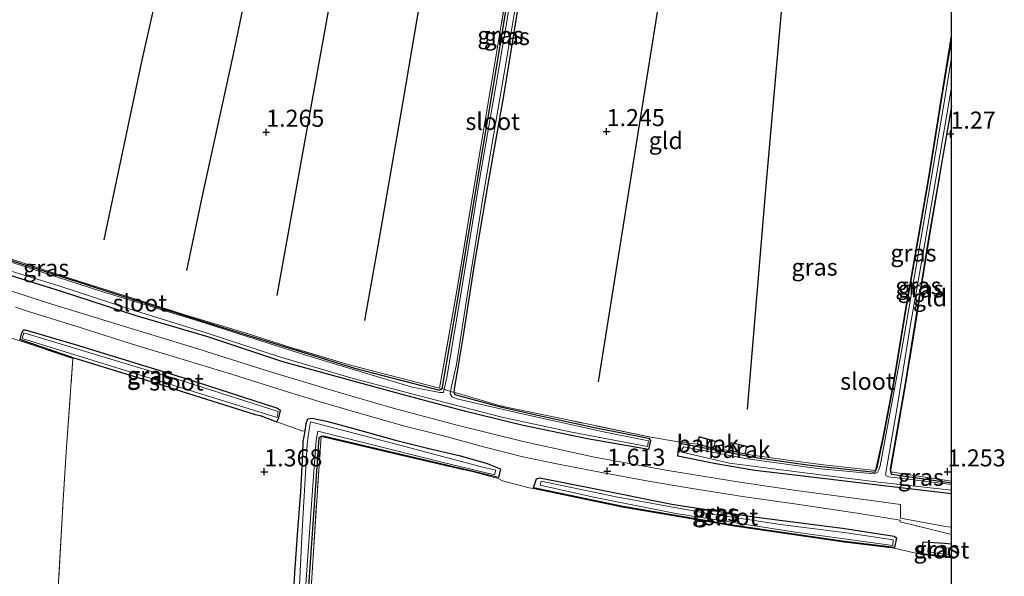
# Model space of a CAD drawing. Units: metres. Extents: x 180350 to 181010, y 605141 to 606320.
# Drawn here: x 180864 to 181008, y 606035 to 606116 of the extents above; entities that cross this region are included whole.
import ezdxf
from ezdxf.enums import TextEntityAlignment as Align

# ---------------------------------------------------------------- set-up
doc = ezdxf.new("R2010")
doc.units = ezdxf.units.M
doc.linetypes.add('IE-TERREINAFSCHEIDING', pattern=[10, 8, -2])
doc.layers.get('0').update_dxf_attribs({"lineweight": 25})
for name, color, linetype in [('B-ME-GW-HOOGTEPUNT-S-B1', 10, 'Continuous'), ('B-ME-GW-INSTEEKWATERGANG-L-B1', 10, 'Continuous'), ('B-ME-GW-WATERGANG-GREPPEL-L-B1', 10, 'Continuous'), ('B-ME-KG-KADASTRAAL-OPNAMEDTMGRENS-L-B1', 10, 'Continuous')]:
    doc.layers.add(name, color=color, linetype=linetype)
for name, color, linetype, lineweight in [('B-ME-IE-GRASLAND-GV-B6', 93, 'Continuous', 18), ('B-ME-IE-GRONDWERKLIJN-GROND_INGERICHT-GV-B6', 253, 'Continuous', 18), ('B-ME-IE-TERREINAFSCHEIDING-DOORGANG-L-B1', 8, 'IE-TERREINAFSCHEIDING-KUNSTMATIG-OPEN', 18), ('B-ME-IE-TERREINAFSCHEIDING-RASTERHEKWERK-L-B1', 8, 'IE-TERREINAFSCHEIDING', 18), ('B-ME-KG-KADASTRAAL-DAKRAND-L-B1', 13, 'Continuous', 18), ('B-ME-OG-BEBOUWING-GV-B6', 173, 'Continuous', 18), ('B-ME-OG-WATER-GV-B6', 153, 'Continuous', 18), ('B-ME-VH-VERH_SOORT-BITUMEN-GV-B6', 8, 'IE-TERREINAFSCHEIDING-NATUURLIJK-HOUTWAL', 18)]:
    doc.layers.add(name, color=color, linetype=linetype, lineweight=lineweight)
doc.styles.add('NLCS-ISO', font='NLCS-ISO.TTF')
doc.linetypes.add('IE-TERREINAFSCHEIDING-KUNSTMATIG-OPEN', pattern='A,7,-1.5,[67,NLCS.SHX,S=0.75,R=0,X=0,Y=0],-1.5', length=10)
doc.linetypes.add('IE-TERREINAFSCHEIDING-NATUURLIJK-HOUTWAL', pattern='A,7,-1.5,[67,NLCS.SHX,S=0.75,R=45,X=0,Y=0],-1.5,7,-1.5,[70,NLCS.SHX,S=0.75,R=0,X=0,Y=0],-1.5', length=20)

# ---------------------------------------------------------------- blocks, each defined once
blk = doc.blocks.new('hoogtepunt')
for p, q in [((-0.5, 0), (0.5, 0)), ((0, 0.5), (0, -0.5))]:
    blk.add_line(p, q)

msp = doc.modelspace()

# ---------------------------------------------------------------- linework, layer by layer
at = {"layer": 'B-ME-GW-INSTEEKWATERGANG-L-B1'}
msp.add_line((181000.647, 606037.635, 1.137), (180996.296, 606038.139, 1.254), dxfattribs=at)
for points in [[(180927.764, 606061.802, 1.333), (180927.826, 606062.294, 1.389), (180928.259, 606064.847, 1.381), (180929.141, 606070.136, 1.368), (180930.767, 606080.563, 1.381), (180932.749, 606092.346, 1.36), (180935.052, 606105.297, 1.364), (180937.271, 606118.771, 1.372), (180939.427, 606131.978, 1.36), (180942.027, 606146.4, 1.417), (180944.82, 606163.842, 1.438), (180945.022, 606165.753, 1.491), (180944.795, 606166.161, 1.544), (180943.487, 606166.05, 1.417), (180942.22, 606160.072, 1.405), (180939.526, 606143.654, 1.401), (180936.851, 606127.267, 1.393), (180934.217, 606111.129, 1.397), (180931.197, 606093.161, 1.393), (180928.24, 606075.525, 1.397), (180925.964, 606062.319, 1.302)], [(180989.544, 606050.342, 1.315), (180989.704, 606050.605, 1.318), (180990.694, 606055.136, 1.372), (180992.261, 606063.321, 1.376), (180993.991, 606073.759, 1.335), (180995.612, 606082.971, 1.307), (180997.378, 606093.345, 1.323), (180999.461, 606106.172, 1.331), (181000.65, 606113.411, 1.265)], [(181000.65, 606103.785, 1.438), (180997.291, 606084.351, 1.331), (180993.937, 606063.389, 1.364), (180991.684, 606050.558, 1.424), (180991.715, 606050.156, 1.426)], [(180862.988, 606081.076, 1.45), (180878.715, 606076.036, 1.434), (180896.84, 606070.371, 1.364), (180913.168, 606065.349, 1.397), (180925.633, 606062.133, 1.401), (180925.964, 606062.319, 1.302)], [(180927.764, 606061.802, 1.333), (180927.881, 606061.499, 1.389), (180928.57, 606061.294, 1.393), (180934.391, 606059.709, 1.393), (180939.535, 606058.549, 1.393), (180948.351, 606056.622, 1.393), (180956.264, 606055.085, 1.426), (180956.545, 606054.742, 1.593), (180956.271, 606053.427, 1.606), (180947.332, 606054.969, 1.593), (180937.903, 606056.92, 1.593), (180929.474, 606058.987, 1.593), (180920.711, 606061.346, 1.593), (180912.638, 606063.517, 1.606), (180902.685, 606066.253, 1.643), (180891.658, 606069.945, 1.667), (180881.034, 606073.074, 1.659), (180870.213, 606076.597, 1.667), (180859.392, 606079.985, 1.688)], [(180901.792, 606057.469, 1.482), (180902.084, 606058.057, 1.376), (180902.315, 606059.153, 1.433), (180901.762, 606059.476, 1.45), (180888.326, 606063.835, 1.47), (180872.291, 606068.77, 1.511), (180864.97, 606070.923, 1.491), (180864.672, 606070.942, 1.466), (180864.494, 606070.781, 1.446), (180864.292, 606070.327, 1.421), (180864.111, 606069.528, 1.461)], [(180886.031, 606062.529, 1.409), (180871.923, 606066.881, 1.405), (180864.111, 606069.528, 1.461)], [(180886.031, 606062.529, 1.409), (180898.606, 606058.561, 1.372), (180899.351, 606058.402, 1.364), (180901.792, 606057.469, 1.482)], [(180904.015, 606028.762, 1.347), (180904.429, 606035.318, 1.413), (180904.865, 606041.581, 1.401), (180905.288, 606047.214, 1.417), (180905.596, 606052.767, 1.425), (180905.619, 606054.583, 1.446), (180905.851, 606055.56, 1.45), (180905.955, 606056.144, 1.446), (180906.062, 606057.228, 1.45), (180906.309, 606057.934, 1.454), (180906.981, 606057.993, 1.462), (180909.08, 606057.598, 1.491), (180912.897, 606056.562, 1.511), (180919.004, 606054.857, 1.523), (180923.876, 606053.593, 1.548), (180928.706, 606052.496, 1.536), (180932.623, 606051.372, 1.507), (180934.549, 606050.591, 1.486), (180934.27, 606049.294, 1.359)], [(180908.294, 606055.344, 1.392), (180907.956, 606055.136, 1.392), (180906.09, 606028.492, 1.315), (180905.029, 606008.883, 1.192), (180903.821, 605988.598, 1.188), (180902.861, 605974.01, 1.175)], [(180934.27, 606049.294, 1.359), (180930.622, 606050.218, 1.315), (180921.4, 606052.356, 1.319), (180908.566, 606055.383, 1.391), (180908.294, 606055.344, 1.392)], [(181000.647, 606046.92, 1.577), (180991.137, 606048.019, 1.573), (180978.11, 606049.601, 1.548), (180971.86, 606050.352, 1.507), (180966.15, 606051.319, 1.507), (180960.535, 606052.427, 1.528), (180960.659, 606053.584, 1.475), (180961.094, 606054.278, 1.471), (180972.308, 606052.198, 1.34), (180980.239, 606051.054, 1.299), (180989.465, 606050.077, 1.307), (180989.544, 606050.342, 1.315)], [(180939.402, 606047.805, 1.499), (180939.847, 606049.118, 1.454), (180940.356, 606049.249, 1.458), (180947.766, 606047.788, 1.474), (180959.694, 606045.409, 1.47), (180971.717, 606043.545, 1.458), (180984.717, 606041.88, 1.466), (180992.259, 606040.734, 1.446), (180992.618, 606040.452, 1.396), (180992.311, 606039.049, 1.26)], [(180991.715, 606050.156, 1.426), (180991.89, 606049.824, 1.311), (181000.647, 606048.533, 1.315)], [(180992.311, 606039.049, 1.26), (180984.988, 606039.948, 1.22), (180968.856, 606042.297, 1.249), (180952.49, 606045.058, 1.323), (180939.402, 606047.805, 1.499)], [(180996.296, 606038.139, 1.254), (180996.507, 606039.904, 1.335), (180999.629, 606039.66, 1.351), (181000.647, 606039.591, 1.392)]]:
    msp.add_polyline3d(points, dxfattribs=at)
at = {"layer": 'B-ME-GW-WATERGANG-GREPPEL-L-B1'}
msp.add_line((180961.978, 606145.471, 1.36), (180948.903, 606063.343, 1.286), dxfattribs=at)
for points in [[(180906.427, 606165.294, 1.323), (180899.766, 606132.553, 1.327), (180895.322, 606111.169, 1.327), (180890.828, 606090.605, 1.327), (180888.527, 606079.652, 1.327)], [(180876.47, 606084.15, 1.327), (180881.963, 606110.057, 1.327), (180886.148, 606128.778, 1.327), (180889.505, 606144.611, 1.34), (180893.835, 606163.795, 1.364)], [(180901.817, 606075.989, 1.245), (180907.097, 606105.286, 1.278), (180910.599, 606124.483, 1.303), (180913.869, 606142.144, 1.315), (180917.494, 606162.21, 1.311)], [(180929.639, 606159.881, 1.389), (180924.857, 606131.544, 1.282), (180920.262, 606104.442, 1.258), (180916.6, 606083.29, 1.245), (180914.612, 606072.349, 1.245)], [(180970.759, 606059.344, 1.286), (180973.481, 606092.091, 1.286), (180975.986, 606120.437, 1.286), (180978.98, 606144.061, 1.286)]]:
    msp.add_polyline3d(points, dxfattribs=at)
at = {"layer": 'B-ME-IE-GRASLAND-GV-B6'}
for points in [[(180943.008, 606165.937, 1.503), (180943.487, 606166.05, 1.417), (180942.22, 606160.072, 1.405), (180939.526, 606143.654, 1.401), (180936.851, 606127.267, 1.393), (180934.217, 606111.129, 1.397), (180931.197, 606093.161, 1.393), (180928.24, 606075.525, 1.397), (180925.964, 606062.319, 1.302), (180925.609, 606062.393, 1.434), (180928.235, 606076.957, 1.446), (180930.468, 606090.59, 1.43), (180933.067, 606105.993, 1.438), (180935.465, 606120.46, 1.434), (180937.499, 606132.99, 1.43), (180939.449, 606144.549, 1.434), (180941.084, 606155.288, 1.434), (180942.766, 606164.184, 1.458), (180943.008, 606165.937, 1.503)], [(180936.17, 606120.267, 1.172), (180933.918, 606106.975, 1.172), (180931.557, 606093.264, 1.172), (180929.07, 606077.941, 1.172), (180926.722, 606063.991, 1.172), (180926.316, 606062.245, 1.172), (180925.964, 606062.319, 1.302), (180928.24, 606075.525, 1.397), (180931.197, 606093.161, 1.393), (180934.217, 606111.129, 1.397), (180936.851, 606127.267, 1.393)], [(180937.271, 606118.771, 1.372), (180935.052, 606105.297, 1.364), (180932.749, 606092.346, 1.36), (180930.767, 606080.563, 1.381), (180929.141, 606070.136, 1.368), (180928.259, 606064.847, 1.381), (180927.826, 606062.294, 1.389), (180927.764, 606061.802, 1.333), (180927.261, 606061.949, 1.172), (180927.438, 606062.886, 1.172), (180928.127, 606065.902, 1.172), (180929.685, 606075.976, 1.172), (180932.025, 606090.616, 1.172), (180934.754, 606106.58, 1.172), (180937.629, 606123.577, 1.172)], [(181000.65, 606114.131, 1.331), (181000.65, 606113.411, 1.265), (180999.461, 606106.172, 1.331), (180997.378, 606093.345, 1.323), (180995.612, 606082.971, 1.307), (180993.991, 606073.759, 1.335), (180992.261, 606063.321, 1.376), (180990.694, 606055.136, 1.372), (180989.704, 606050.605, 1.318), (180989.544, 606050.342, 1.315), (180990.596, 606055.157, 1.372), (180992.162, 606063.339, 1.376), (180993.892, 606073.776, 1.335), (180995.513, 606082.988, 1.307), (180997.28, 606093.361, 1.323), (180999.362, 606106.188, 1.331), (181000.65, 606114.131, 1.331)], [(181000.647, 606047.445, 1.032), (181000.647, 606046.92, 1.577), (180991.137, 606048.019, 1.573), (180978.11, 606049.601, 1.548), (180971.86, 606050.352, 1.507), (180966.15, 606051.319, 1.507), (180960.535, 606052.427, 1.528), (180960.659, 606053.584, 1.475), (180961.094, 606054.278, 1.471), (180972.308, 606052.198, 1.34), (180980.239, 606051.054, 1.299), (180989.465, 606050.077, 1.307), (180989.544, 606050.342, 1.315), (180989.704, 606050.605, 1.318), (180990.694, 606055.136, 1.372), (180992.261, 606063.321, 1.376), (180993.991, 606073.759, 1.335), (180995.612, 606082.971, 1.307), (180997.378, 606093.345, 1.323), (180999.461, 606106.172, 1.331), (181000.65, 606113.411, 1.265), (181000.65, 606110.911, 1.032), (180999.662, 606104.621, 1.032), (180997.256, 606090.532, 1.032), (180995.223, 606078.843, 1.032), (180993.337, 606067.833, 1.032), (180990.195, 606051.006, 1.032), (180990.026, 606050.434, 1.032), (180989.82, 606050.049, 1.032), (180989.353, 606049.862, 1.032), (180981.012, 606050.635, 1.032), (180970.764, 606052.053, 1.032), (180961.421, 606053.818, 1.032), (180961.145, 606053.479, 1.032), (180961.141, 606053.04, 1.032), (180968.139, 606051.44, 1.032), (180975.723, 606050.446, 1.032), (180989.951, 606048.646, 1.032), (181000.647, 606047.445, 1.032)], [(181000.65, 606103.785, 1.438), (180997.291, 606084.351, 1.331), (180993.937, 606063.389, 1.364), (180991.684, 606050.558, 1.424), (180991.715, 606050.156, 1.426), (180991.89, 606049.824, 1.311), (181000.647, 606048.533, 1.315), (181000.647, 606048.311, 1.032), (180991.497, 606049.399, 1.032), (180991.076, 606049.541, 1.032), (180990.979, 606049.752, 1.032), (180992.584, 606059.028, 1.032), (180994.635, 606071.446, 1.032), (180996.754, 606083.7, 1.032), (180998.654, 606094.81, 1.032), (181000.65, 606106.53, 1.032), (181000.65, 606103.785, 1.438)], [(181000.65, 606103.785, 1.438), (181000.65, 606103.697, 1.426), (180997.39, 606084.335, 1.331), (180994.036, 606063.373, 1.364), (180991.715, 606050.156, 1.426), (180991.684, 606050.558, 1.424), (180993.937, 606063.389, 1.364), (180997.291, 606084.351, 1.331), (181000.65, 606103.785, 1.438)], [(180855.86, 606083.522, 1.426), (180864.244, 606080.9, 1.442), (180871.836, 606078.391, 1.376), (180879.889, 606075.857, 1.368), (180888.172, 606073.241, 1.381), (180897.293, 606070.465, 1.389), (180904.127, 606068.289, 1.495), (180912.399, 606065.83, 1.487), (180925.609, 606062.393, 1.434), (180925.964, 606062.319, 1.302), (180925.633, 606062.133, 1.401), (180913.168, 606065.349, 1.397), (180896.84, 606070.371, 1.364), (180878.715, 606076.036, 1.434), (180862.988, 606081.076, 1.45)], [(180862.988, 606081.076, 1.45), (180878.715, 606076.036, 1.434), (180896.84, 606070.371, 1.364), (180913.168, 606065.349, 1.397), (180925.633, 606062.133, 1.401), (180925.964, 606062.319, 1.302), (180926.316, 606062.245, 1.172)], [(180859.392, 606079.985, 1.688), (180870.213, 606076.597, 1.667), (180881.034, 606073.074, 1.659), (180891.658, 606069.945, 1.667), (180902.685, 606066.253, 1.643), (180912.638, 606063.517, 1.606), (180920.711, 606061.346, 1.593), (180929.474, 606058.987, 1.593), (180937.903, 606056.92, 1.593), (180947.332, 606054.969, 1.593), (180956.271, 606053.427, 1.606), (180956.545, 606054.742, 1.593), (180956.264, 606055.085, 1.426), (180948.351, 606056.622, 1.393), (180939.535, 606058.549, 1.393), (180934.391, 606059.709, 1.393), (180928.57, 606061.294, 1.393), (180927.881, 606061.499, 1.389), (180927.764, 606061.802, 1.333), (180928.056, 606061.717, 1.426), (180934.725, 606059.794, 1.421), (180944.679, 606057.698, 1.368), (180956.345, 606055.256, 1.421), (180960.885, 606054.472, 1.405), (180963.392, 606054.207, 1.356), (180965.798, 606053.553, 1.356), (180968.079, 606053.278, 1.356), (180970.407, 606052.739, 1.356), (180976.698, 606051.872, 1.262), (180981.928, 606051.15, 1.266), (180989.544, 606050.342, 1.315), (180989.465, 606050.077, 1.307), (180980.239, 606051.054, 1.299), (180972.308, 606052.198, 1.34), (180961.094, 606054.278, 1.471), (180960.659, 606053.584, 1.475), (180960.535, 606052.427, 1.528), (180966.15, 606051.319, 1.507), (180971.86, 606050.352, 1.507), (180978.11, 606049.601, 1.548), (180991.137, 606048.019, 1.573), (181000.647, 606046.92, 1.577), (181000.647, 606042.04, 1.585), (180999.81, 606042.149, 1.565), (180993.192, 606043.347, 1.544), (180993.204, 606045.361, 1.61), (180988.551, 606045.988, 1.655), (180977.913, 606047.402, 1.667), (180969.67, 606048.607, 1.679), (180959.094, 606050.334, 1.7), (180948.321, 606052.319, 1.692), (180937.899, 606054.585, 1.671), (180928.03, 606057.033, 1.675), (180918.822, 606059.483, 1.684), (180910.784, 606061.828, 1.684), (180901.008, 606064.754, 1.72), (180889.445, 606068.403, 1.733), (180879.314, 606071.491, 1.737), (180868.181, 606074.944, 1.757), (180857.945, 606078.241, 1.77)], [(180859.006, 606080.744, 1.172), (180869.826, 606077.398, 1.172), (180880.267, 606074.022, 1.172), (180891.561, 606070.46, 1.172), (180902.165, 606067.017, 1.172), (180912.988, 606063.847, 1.172), (180923.814, 606060.98, 1.172), (180934.767, 606058.162, 1.172), (180945.026, 606055.98, 1.172), (180956.105, 606053.844, 1.172), (180956.259, 606054.687, 1.172), (180949.885, 606055.984, 1.172), (180937.75, 606058.674, 1.172), (180928.18, 606060.86, 1.172), (180927.461, 606061.161, 1.172), (180927.194, 606061.597, 1.172), (180927.261, 606061.949, 1.172), (180927.764, 606061.802, 1.333), (180927.881, 606061.499, 1.389), (180928.57, 606061.294, 1.393), (180934.391, 606059.709, 1.393), (180939.535, 606058.549, 1.393), (180948.351, 606056.622, 1.393), (180956.264, 606055.085, 1.426), (180956.545, 606054.742, 1.593), (180956.271, 606053.427, 1.606), (180947.332, 606054.969, 1.593), (180937.903, 606056.92, 1.593), (180929.474, 606058.987, 1.593), (180920.711, 606061.346, 1.593), (180912.638, 606063.517, 1.606), (180902.685, 606066.253, 1.643), (180891.658, 606069.945, 1.667), (180881.034, 606073.074, 1.659), (180870.213, 606076.597, 1.667), (180859.392, 606079.985, 1.688)], [(180926.316, 606062.245, 1.172), (180926.21, 606061.788, 1.172), (180925.66, 606061.791, 1.172), (180921.62, 606062.579, 1.172), (180906.191, 606067.215, 1.172), (180890.566, 606072.199, 1.172), (180876.269, 606076.527, 1.172), (180862.865, 606080.891, 1.172)], [(180863.499, 606074.314, 1.708), (180865.394, 606073.673, 1.72), (180872.948, 606071.327, 1.72), (180880.287, 606068.978, 1.72), (180887.077, 606066.887, 1.733), (180895.12, 606064.443, 1.724), (180902.69, 606062.092, 1.696), (180908.115, 606060.401, 1.667), (180914.213, 606058.646, 1.638), (180920.559, 606056.859, 1.638), (180926.194, 606055.425, 1.647), (180932.286, 606053.781, 1.634), (180937.853, 606052.369, 1.647), (180943.079, 606051.278, 1.655), (180949.123, 606050.072, 1.688), (180956.273, 606048.786, 1.684), (180962.373, 606047.757, 1.667), (180970.06, 606046.53, 1.651), (180977.979, 606045.383, 1.626), (180986.823, 606044.098, 1.585), (180993.155, 606043.033, 1.528), (180993.136, 606042.809, 1.503), (180997.324, 606041.777, 1.512), (181000.647, 606040.957, 1.532), (181000.647, 606039.591, 1.392), (180999.629, 606039.66, 1.351), (180996.507, 606039.904, 1.335), (180996.296, 606038.139, 1.254), (181000.647, 606037.635, 1.137), (181000.647, 606037.547, 1.212), (180996.284, 606038.04, 1.249), (180992.285, 606038.931, 1.249), (180984.975, 606039.849, 1.22), (180968.841, 606042.198, 1.249), (180952.471, 606044.96, 1.323), (180939.37, 606047.71, 1.503), (180938.774, 606047.814, 1.486), (180934.87, 606048.839, 1.433), (180934.244, 606049.175, 1.347), (180930.598, 606050.121, 1.315), (180921.378, 606052.259, 1.319), (180908.294, 606055.344, 1.392), (180908.566, 606055.383, 1.391), (180921.4, 606052.356, 1.319), (180930.622, 606050.218, 1.315), (180934.27, 606049.294, 1.359), (180934.549, 606050.591, 1.486), (180932.623, 606051.372, 1.507), (180928.706, 606052.496, 1.536), (180923.876, 606053.593, 1.548), (180919.004, 606054.857, 1.523), (180912.897, 606056.562, 1.511), (180909.08, 606057.598, 1.491), (180906.981, 606057.993, 1.462), (180906.309, 606057.934, 1.454), (180906.062, 606057.228, 1.45), (180905.955, 606056.144, 1.446), (180905.611, 606056.093, 1.486), (180901.792, 606057.469, 1.482), (180902.084, 606058.057, 1.376), (180902.315, 606059.153, 1.433), (180901.762, 606059.476, 1.45), (180888.326, 606063.835, 1.47), (180872.291, 606068.77, 1.511), (180864.97, 606070.923, 1.491), (180864.672, 606070.942, 1.466), (180864.494, 606070.781, 1.446), (180864.292, 606070.327, 1.421), (180864.111, 606069.528, 1.461), (180871.923, 606066.881, 1.405), (180871.891, 606066.786, 1.405), (180864.078, 606069.382, 1.468)], [(180864.97, 606070.923, 1.491), (180872.291, 606068.77, 1.511), (180888.326, 606063.835, 1.47), (180901.762, 606059.476, 1.45), (180902.315, 606059.153, 1.433), (180902.084, 606058.057, 1.376), (180901.792, 606057.469, 1.482), (180899.351, 606058.402, 1.364), (180898.606, 606058.561, 1.372), (180886.031, 606062.529, 1.409), (180871.923, 606066.881, 1.405), (180864.111, 606069.528, 1.461), (180864.292, 606070.327, 1.421), (180864.494, 606070.781, 1.446), (180864.672, 606070.942, 1.466), (180864.97, 606070.923, 1.491)], [(180864.434, 606069.678, 1.032), (180901.847, 606058.134, 1.032), (180901.964, 606058.979, 1.032), (180887.453, 606063.642, 1.032), (180864.707, 606070.53, 1.032), (180864.434, 606069.678, 1.032)], [(180905.955, 606056.144, 1.446), (180906.062, 606057.228, 1.45), (180906.309, 606057.934, 1.454), (180906.981, 606057.993, 1.462), (180909.08, 606057.598, 1.491), (180912.897, 606056.562, 1.511), (180919.004, 606054.857, 1.523), (180923.876, 606053.593, 1.548), (180928.706, 606052.496, 1.536), (180932.623, 606051.372, 1.507), (180934.549, 606050.591, 1.486), (180934.27, 606049.294, 1.359), (180930.622, 606050.218, 1.315), (180921.4, 606052.356, 1.319), (180908.566, 606055.383, 1.391), (180908.294, 606055.344, 1.392), (180907.956, 606055.136, 1.392), (180906.09, 606028.492, 1.315)], [(180905.501, 606026.057, 1.049), (180906.946, 606046.79, 1.049), (180907.551, 606054.765, 1.049), (180907.773, 606056.1, 1.049), (180925.972, 606051.579, 1.049), (180933.709, 606049.718, 1.049), (180933.898, 606050.407, 1.049), (180931.786, 606050.864, 1.049), (180919.796, 606054.047, 1.049), (180906.704, 606057.453, 1.049), (180906.359, 606055.421, 1.049), (180906.247, 606054.14, 1.049), (180905.503, 606041.552, 1.049), (180904.815, 606027.496, 1.049)], [(180901.36, 605940.628, 1.155), (180901.275, 605940.922, 1.157), (180902.134, 605957.934, 1.29), (180902.801, 605970.65, 1.175), (180902.861, 605974.01, 1.175), (180903.821, 605988.598, 1.188), (180905.029, 606008.883, 1.192), (180906.09, 606028.492, 1.315), (180907.956, 606055.136, 1.392), (180908.294, 606055.344, 1.392), (180907.97, 606051.112, 1.331), (180907.104, 606037.667, 1.306), (180906.095, 606021.45, 1.261), (180905.021, 606003.785, 1.249), (180904.295, 605991.213, 1.216), (180902.901, 605970.645, 1.175), (180902.234, 605957.929, 1.29), (180901.36, 605940.628, 1.155)], [(180904.015, 606028.762, 1.347), (180904.429, 606035.318, 1.413), (180904.865, 606041.581, 1.401), (180905.288, 606047.214, 1.417), (180905.596, 606052.767, 1.425), (180905.619, 606054.583, 1.446), (180905.851, 606055.56, 1.45), (180905.955, 606056.144, 1.446)], [(180940.356, 606049.249, 1.458), (180947.766, 606047.788, 1.474), (180959.694, 606045.409, 1.47), (180971.717, 606043.545, 1.458), (180984.717, 606041.88, 1.466), (180992.259, 606040.734, 1.446), (180992.618, 606040.452, 1.396), (180992.311, 606039.049, 1.26), (180984.988, 606039.948, 1.22), (180968.856, 606042.297, 1.249), (180952.49, 606045.058, 1.323), (180939.402, 606047.805, 1.499), (180939.847, 606049.118, 1.454), (180940.356, 606049.249, 1.458)], [(180984.988, 606039.948, 1.22), (180992.311, 606039.049, 1.26), (180992.618, 606040.452, 1.396), (180992.259, 606040.734, 1.446), (180984.717, 606041.88, 1.466), (180971.717, 606043.545, 1.458), (180959.694, 606045.409, 1.47), (180947.766, 606047.788, 1.474), (180940.356, 606049.249, 1.458), (180939.847, 606049.118, 1.454), (180939.402, 606047.805, 1.499), (180952.49, 606045.058, 1.323), (180968.856, 606042.297, 1.249), (180984.988, 606039.948, 1.22)], [(181000.647, 606048.766, 1.385), (181000.647, 606048.533, 1.315), (180991.89, 606049.824, 1.311), (180991.715, 606050.156, 1.426), (181000.647, 606048.766, 1.385)], [(180977.796, 606041.276, 0.856), (180992.055, 606039.361, 0.856), (180992.14, 606040.163, 0.856), (180985.284, 606041.199, 0.856), (180975.591, 606042.444, 0.856), (180964.644, 606044.078, 0.856), (180951.496, 606046.483, 0.856), (180940.51, 606048.78, 0.856), (180940.382, 606048.198, 0.856), (180948.022, 606046.479, 0.856), (180960.279, 606044.054, 0.856), (180977.796, 606041.276, 0.856)], [(181000.647, 606039.591, 1.392), (181000.647, 606038.889, 0.856), (180997.313, 606039.302, 0.856), (180997.196, 606038.378, 0.856), (181000.647, 606037.964, 0.856), (181000.647, 606037.635, 1.137), (180996.296, 606038.139, 1.254), (180996.507, 606039.904, 1.335), (180999.629, 606039.66, 1.351), (181000.647, 606039.591, 1.392)]]:
    msp.add_polyline3d(points, dxfattribs=at)
at = {"layer": 'B-ME-IE-GRONDWERKLIJN-GROND_INGERICHT-GV-B6'}
for points in [[(180943.008, 606165.937, 1.503), (180942.766, 606164.184, 1.458), (180941.084, 606155.288, 1.434), (180939.449, 606144.549, 1.434), (180937.499, 606132.99, 1.43), (180935.465, 606120.46, 1.434), (180933.067, 606105.993, 1.438), (180930.468, 606090.59, 1.43), (180928.235, 606076.957, 1.446), (180925.609, 606062.393, 1.434), (180912.399, 606065.83, 1.487), (180904.127, 606068.289, 1.495), (180897.293, 606070.465, 1.389), (180888.172, 606073.241, 1.381), (180879.889, 606075.857, 1.368), (180871.836, 606078.391, 1.376), (180864.244, 606080.9, 1.442), (180855.86, 606083.522, 1.426)], [(181000.652, 606156.68, 1.651), (181000.65, 606114.131, 1.331), (180999.362, 606106.188, 1.331), (180997.28, 606093.361, 1.323), (180995.513, 606082.988, 1.307), (180993.892, 606073.776, 1.335), (180992.162, 606063.339, 1.376), (180990.596, 606055.157, 1.372), (180989.544, 606050.342, 1.315), (180981.928, 606051.15, 1.266), (180976.698, 606051.872, 1.262), (180970.407, 606052.739, 1.356), (180970.681, 606053.921, 1.356), (180968.352, 606054.46, 1.356), (180968.079, 606053.278, 1.356), (180965.798, 606053.553, 1.356), (180966.096, 606054.65, 1.356), (180963.689, 606055.303, 1.356), (180963.392, 606054.207, 1.356), (180960.885, 606054.472, 1.405), (180956.345, 606055.256, 1.421), (180944.679, 606057.698, 1.368), (180934.725, 606059.794, 1.421), (180928.056, 606061.717, 1.426), (180927.764, 606061.802, 1.333), (180927.826, 606062.294, 1.389), (180928.259, 606064.847, 1.381), (180929.141, 606070.136, 1.368), (180930.767, 606080.563, 1.381), (180932.749, 606092.346, 1.36), (180935.052, 606105.297, 1.364), (180937.271, 606118.771, 1.372)], [(181000.65, 606103.697, 1.426), (181000.647, 606048.766, 1.385), (180991.715, 606050.156, 1.426), (180994.036, 606063.373, 1.364), (180997.39, 606084.335, 1.331), (181000.65, 606103.697, 1.426)], [(180849.064, 606028.617, 1.335), (180849.787, 606037.146, 1.347), (180850.065, 606041.238, 1.421), (180850.231, 606043.297, 1.446), (180850.409, 606046.096, 1.446), (180850.55, 606048.014, 1.478), (180850.69, 606049.085, 1.444), (180851.172, 606052.785, 1.327), (180851.574, 606057.59, 1.437), (180851.747, 606063.583, 1.474), (180852.208, 606068.015, 1.476), (180852.727, 606072.998, 1.478), (180860.475, 606070.596, 1.47), (180863.822, 606069.468, 1.47), (180864.078, 606069.382, 1.468), (180871.891, 606066.786, 1.405)], [(180869.258, 606024.561, 1.278), (180870.455, 606046.011, 1.355), (180870.914, 606053.065, 1.376), (180871.891, 606066.786, 1.405), (180871.923, 606066.881, 1.405), (180886.031, 606062.529, 1.409), (180898.606, 606058.561, 1.372), (180899.351, 606058.402, 1.364), (180901.792, 606057.469, 1.482), (180905.611, 606056.093, 1.486), (180905.955, 606056.144, 1.446)], [(180871.891, 606066.786, 1.405), (180870.914, 606053.065, 1.376), (180870.455, 606046.011, 1.355), (180869.258, 606024.561, 1.278)], [(180905.955, 606056.144, 1.446), (180905.851, 606055.56, 1.45), (180905.619, 606054.583, 1.446), (180905.596, 606052.767, 1.425), (180905.288, 606047.214, 1.417), (180904.865, 606041.581, 1.401), (180904.429, 606035.318, 1.413), (180904.015, 606028.762, 1.347)], [(180906.095, 606021.45, 1.261), (180907.104, 606037.667, 1.306), (180907.97, 606051.112, 1.331), (180908.294, 606055.344, 1.392), (180921.378, 606052.259, 1.319), (180930.598, 606050.121, 1.315), (180934.244, 606049.175, 1.347), (180934.87, 606048.839, 1.433), (180938.774, 606047.814, 1.486), (180939.37, 606047.71, 1.503), (180952.471, 606044.96, 1.323), (180968.841, 606042.198, 1.249), (180984.975, 606039.849, 1.22), (180992.285, 606038.931, 1.249), (180996.284, 606038.04, 1.249), (181000.647, 606037.547, 1.212)], [(181000.647, 606037.547, 1.212), (181000.64, 605893.946, 1.401)]]:
    msp.add_polyline3d(points, dxfattribs=at)
at = {"layer": 'B-ME-IE-TERREINAFSCHEIDING-DOORGANG-L-B1'}
for p, q in [((180905.611, 606056.093, 1.486), (180901.792, 606057.469, 1.482)), ((180934.87, 606048.839, 1.433), (180938.774, 606047.814, 1.486)), ((180996.284, 606038.04, 1.249), (180992.285, 606038.931, 1.249))]:
    msp.add_line(p, q, dxfattribs=at)
at = {"layer": 'B-ME-IE-TERREINAFSCHEIDING-RASTERHEKWERK-L-B1'}
for p, q in [((180871.891, 606066.786, 1.405), (180864.078, 606069.382, 1.468)), ((180925.964, 606062.319, 1.302), (180925.609, 606062.393, 1.434)), ((180926.316, 606062.245, 1.172), (180925.964, 606062.319, 1.302)), ((180927.261, 606061.949, 1.172), (180926.316, 606062.245, 1.172)), ((180927.764, 606061.802, 1.333), (180927.261, 606061.949, 1.172)), ((180928.056, 606061.717, 1.426), (180927.764, 606061.802, 1.333)), ((180968.079, 606053.278, 1.356), (180965.798, 606053.553, 1.356)), ((180991.715, 606050.156, 1.426), (181000.647, 606048.766, 1.385)), ((180996.284, 606038.04, 1.249), (181000.647, 606037.547, 1.212))]:
    msp.add_line(p, q, dxfattribs=at)
for points in [[(180925.609, 606062.393, 1.434), (180928.235, 606076.957, 1.446), (180930.468, 606090.59, 1.43), (180933.067, 606105.993, 1.438), (180935.465, 606120.46, 1.434), (180937.499, 606132.99, 1.43), (180939.449, 606144.549, 1.434), (180941.084, 606155.288, 1.434), (180942.766, 606164.184, 1.458), (180943.008, 606165.937, 1.503)], [(180989.544, 606050.342, 1.315), (180990.596, 606055.157, 1.372), (180992.162, 606063.339, 1.376), (180993.892, 606073.776, 1.335), (180995.513, 606082.988, 1.307), (180997.28, 606093.361, 1.323), (180999.362, 606106.188, 1.331), (181000.65, 606114.131, 1.331)], [(181000.65, 606103.697, 1.426), (180997.39, 606084.335, 1.331), (180994.036, 606063.373, 1.364), (180991.715, 606050.156, 1.426)], [(180925.609, 606062.393, 1.434), (180912.399, 606065.83, 1.487), (180904.127, 606068.289, 1.495), (180897.293, 606070.465, 1.389), (180888.172, 606073.241, 1.381), (180879.889, 606075.857, 1.368), (180871.836, 606078.391, 1.376), (180864.244, 606080.9, 1.442), (180855.86, 606083.522, 1.426), (180849.031, 606085.907, 1.43)], [(180864.755, 605950.332, 1.38), (180865.457, 605950.159, 1.45), (180866.954, 605978.058, 1.511), (180867.361, 605987.407, 1.413), (180868.334, 606008.318, 1.216), (180869.258, 606024.561, 1.278), (180870.455, 606046.011, 1.355), (180870.914, 606053.065, 1.376), (180871.891, 606066.786, 1.405)], [(180963.392, 606054.207, 1.356), (180960.885, 606054.472, 1.405), (180956.345, 606055.256, 1.421), (180944.679, 606057.698, 1.368), (180934.725, 606059.794, 1.421), (180928.056, 606061.717, 1.426)], [(180902.901, 605970.645, 1.175), (180904.295, 605991.213, 1.216), (180905.021, 606003.785, 1.249), (180906.095, 606021.45, 1.261), (180907.104, 606037.667, 1.306), (180907.97, 606051.112, 1.331), (180908.294, 606055.344, 1.392)], [(180908.294, 606055.344, 1.392), (180921.378, 606052.259, 1.319), (180930.598, 606050.121, 1.315), (180934.244, 606049.175, 1.347), (180934.87, 606048.839, 1.433)], [(180989.544, 606050.342, 1.315), (180981.928, 606051.15, 1.266), (180976.698, 606051.872, 1.262), (180970.407, 606052.739, 1.356)], [(180938.774, 606047.814, 1.486), (180939.37, 606047.71, 1.503), (180952.471, 606044.96, 1.323), (180968.841, 606042.198, 1.249), (180984.975, 606039.849, 1.22), (180992.285, 606038.931, 1.249)]]:
    msp.add_polyline3d(points, dxfattribs=at)
at = {"layer": 'B-ME-KG-KADASTRAAL-DAKRAND-L-B1'}
for points in [[(180966.034, 606054.615, 2.117), (180965.763, 606053.615, 2.113), (180963.453, 606054.242, 2.113), (180963.724, 606055.242, 2.113), (180966.034, 606054.615, 2.117)], [(180970.621, 606053.883, 2.032), (180970.37, 606052.799, 2.032), (180968.139, 606053.315, 2.032), (180968.39, 606054.4, 2.032), (180970.621, 606053.883, 2.032)]]:
    msp.add_polyline3d(points, dxfattribs=at)
at = {"layer": 'B-ME-KG-KADASTRAAL-OPNAMEDTMGRENS-L-B1'}
for points in [[(181000.65, 606110.911, 1.032), (181000.65, 606113.411, 1.265), (181000.65, 606114.131, 1.331), (181000.652, 606156.68, 1.651)], [(181000.65, 606103.785, 1.438), (181000.65, 606106.53, 1.032), (181000.65, 606110.911, 1.032)], [(181000.64, 605880.197, 1.843), (181000.64, 605882.302, 1.049), (181000.64, 605890.175, 1.049), (181000.64, 605893.946, 1.401), (181000.647, 606037.547, 1.212), (181000.647, 606037.635, 1.137), (181000.647, 606037.964, 0.856), (181000.647, 606038.889, 0.856), (181000.647, 606039.591, 1.392), (181000.647, 606040.957, 1.532), (181000.647, 606042.04, 1.585), (181000.647, 606046.92, 1.577), (181000.647, 606047.445, 1.032), (181000.647, 606048.311, 1.032), (181000.647, 606048.533, 1.315), (181000.647, 606048.766, 1.385), (181000.65, 606103.697, 1.426), (181000.65, 606103.785, 1.438)]]:
    msp.add_polyline3d(points, dxfattribs=at)
at = {"layer": 'B-ME-OG-BEBOUWING-GV-B6'}
for points in [[(180965.798, 606053.553, 1.356), (180963.392, 606054.207, 1.356), (180963.689, 606055.303, 1.356), (180966.096, 606054.65, 1.356), (180965.798, 606053.553, 1.356)], [(180970.407, 606052.739, 1.356), (180968.079, 606053.278, 1.356), (180968.352, 606054.46, 1.356), (180970.681, 606053.921, 1.356), (180970.407, 606052.739, 1.356)]]:
    msp.add_polyline3d(points, dxfattribs=at)
at = {"layer": 'B-ME-OG-WATER-GV-B6'}
for points in [[(180926.316, 606062.245, 1.172), (180926.722, 606063.991, 1.172), (180929.07, 606077.941, 1.172), (180931.557, 606093.264, 1.172), (180933.918, 606106.975, 1.172), (180936.17, 606120.267, 1.172), (180938.344, 606133.875, 1.172), (180941.129, 606150.369, 1.172), (180943.653, 606164.447, 1.172), (180944.291, 606164.036, 1.172), (180940.612, 606141.806, 1.172), (180937.629, 606123.577, 1.172), (180934.754, 606106.58, 1.172), (180932.025, 606090.616, 1.172), (180929.685, 606075.976, 1.172), (180928.127, 606065.902, 1.172), (180927.438, 606062.886, 1.172), (180927.261, 606061.949, 1.172), (180926.316, 606062.245, 1.172)], [(181000.647, 606048.311, 1.032), (181000.647, 606047.445, 1.032), (180989.951, 606048.646, 1.032), (180975.723, 606050.446, 1.032), (180968.139, 606051.44, 1.032), (180961.141, 606053.04, 1.032), (180961.145, 606053.479, 1.032), (180961.421, 606053.818, 1.032), (180970.764, 606052.053, 1.032), (180981.012, 606050.635, 1.032), (180989.353, 606049.862, 1.032), (180989.82, 606050.049, 1.032), (180990.026, 606050.434, 1.032), (180990.195, 606051.006, 1.032), (180993.337, 606067.833, 1.032), (180995.223, 606078.843, 1.032), (180997.256, 606090.532, 1.032), (180999.662, 606104.621, 1.032), (181000.65, 606110.911, 1.032), (181000.65, 606106.53, 1.032), (180998.654, 606094.81, 1.032), (180996.754, 606083.7, 1.032), (180994.635, 606071.446, 1.032), (180992.584, 606059.028, 1.032), (180990.979, 606049.752, 1.032), (180991.076, 606049.541, 1.032), (180991.497, 606049.399, 1.032), (181000.647, 606048.311, 1.032)], [(180926.316, 606062.245, 1.172), (180927.261, 606061.949, 1.172), (180927.194, 606061.597, 1.172), (180927.461, 606061.161, 1.172), (180928.18, 606060.86, 1.172), (180937.75, 606058.674, 1.172), (180949.885, 606055.984, 1.172), (180956.259, 606054.687, 1.172), (180956.105, 606053.844, 1.172), (180945.026, 606055.98, 1.172), (180934.767, 606058.162, 1.172), (180923.814, 606060.98, 1.172), (180912.988, 606063.847, 1.172), (180902.165, 606067.017, 1.172), (180891.561, 606070.46, 1.172), (180880.267, 606074.022, 1.172), (180869.826, 606077.398, 1.172), (180859.006, 606080.744, 1.172)], [(180862.865, 606080.891, 1.172), (180876.269, 606076.527, 1.172), (180890.566, 606072.199, 1.172), (180906.191, 606067.215, 1.172), (180921.62, 606062.579, 1.172), (180925.66, 606061.791, 1.172), (180926.21, 606061.788, 1.172), (180926.316, 606062.245, 1.172)], [(180901.964, 606058.979, 1.032), (180901.847, 606058.134, 1.032), (180864.434, 606069.678, 1.032), (180864.707, 606070.53, 1.032), (180887.453, 606063.642, 1.032), (180901.964, 606058.979, 1.032)], [(180904.815, 606027.496, 1.049), (180905.503, 606041.552, 1.049), (180906.247, 606054.14, 1.049), (180906.359, 606055.421, 1.049), (180906.704, 606057.453, 1.049), (180919.796, 606054.047, 1.049), (180931.786, 606050.864, 1.049), (180933.898, 606050.407, 1.049), (180933.709, 606049.718, 1.049), (180925.972, 606051.579, 1.049), (180907.773, 606056.1, 1.049), (180907.551, 606054.765, 1.049), (180906.946, 606046.79, 1.049), (180905.501, 606026.057, 1.049)], [(180992.14, 606040.163, 0.856), (180992.055, 606039.361, 0.856), (180977.796, 606041.276, 0.856), (180960.279, 606044.054, 0.856), (180948.022, 606046.479, 0.856), (180940.382, 606048.198, 0.856), (180940.51, 606048.78, 0.856), (180951.496, 606046.483, 0.856), (180964.644, 606044.078, 0.856), (180975.591, 606042.444, 0.856), (180985.284, 606041.199, 0.856), (180992.14, 606040.163, 0.856)], [(181000.647, 606038.889, 0.856), (181000.647, 606037.964, 0.856), (180997.196, 606038.378, 0.856), (180997.313, 606039.302, 0.856), (181000.647, 606038.889, 0.856)]]:
    msp.add_polyline3d(points, dxfattribs=at)
at = {"layer": 'B-ME-VH-VERH_SOORT-BITUMEN-GV-B6'}
msp.add_polyline3d([(180857.945, 606078.241, 1.77), (180868.181, 606074.944, 1.757), (180879.314, 606071.491, 1.737), (180889.445, 606068.403, 1.733), (180901.008, 606064.754, 1.72), (180910.784, 606061.828, 1.684), (180918.822, 606059.483, 1.684), (180928.03, 606057.033, 1.675), (180937.899, 606054.585, 1.671), (180948.321, 606052.319, 1.692), (180959.094, 606050.334, 1.7), (180969.67, 606048.607, 1.679), (180977.913, 606047.402, 1.667), (180988.551, 606045.988, 1.655), (180993.204, 606045.361, 1.61), (180993.192, 606043.347, 1.544), (180999.81, 606042.149, 1.565), (181000.647, 606042.04, 1.585), (181000.647, 606040.957, 1.532), (180997.324, 606041.777, 1.512), (180993.136, 606042.809, 1.503), (180993.155, 606043.033, 1.528), (180986.823, 606044.098, 1.585), (180977.979, 606045.383, 1.626), (180970.06, 606046.53, 1.651), (180962.373, 606047.757, 1.667), (180956.273, 606048.786, 1.684), (180949.123, 606050.072, 1.688), (180943.079, 606051.278, 1.655), (180937.853, 606052.369, 1.647), (180932.286, 606053.781, 1.634), (180926.194, 606055.425, 1.647), (180920.559, 606056.859, 1.638), (180914.213, 606058.646, 1.638), (180908.115, 606060.401, 1.667), (180902.69, 606062.092, 1.696), (180895.12, 606064.443, 1.724), (180887.077, 606066.887, 1.733), (180880.287, 606068.978, 1.72), (180872.948, 606071.327, 1.72), (180865.394, 606073.673, 1.72), (180863.499, 606074.314, 1.708)], dxfattribs=at)

# ---------------------------------------------------------------- block references
at = {"layer": 'B-ME-GW-HOOGTEPUNT-S-B1', "rotation": 90}
for p in [(180900.226, 606099.962, 1.265), (180900.226, 606099.962, 1.265), (180950.125, 606100.058, 1.245), (180950.125, 606100.058, 1.245), (181000.523, 606099.687, 1.27), (181000.523, 606099.687, 1.27), (180899.943, 606050.165, 1.368), (180899.943, 606050.165, 1.368), (180950.215, 606050.257, 1.613), (180950.215, 606050.257, 1.613), (181000.081, 606050.159, 1.253), (181000.081, 606050.159, 1.253)]:
    msp.add_blockref('hoogtepunt', p, dxfattribs=at)

# ---------------------------------------------------------------- texts
at = {"layer": 'B-ME-GW-HOOGTEPUNT-S-B1', "ltscale": 0.2, "style": 'NLCS-ISO'}
for s, p in [('1.265', (180900.226, 606099.962, 1.265)), ('1.265', (180900.226, 606099.962, 1.265)), ('1.245', (180950.125, 606100.058, 1.245)), ('1.245', (180950.125, 606100.058, 1.245)), ('1.27', (181000.523, 606099.687, 1.27)), ('1.27', (181000.523, 606099.687, 1.27)), ('1.368', (180899.943, 606050.165, 1.368)), ('1.368', (180899.943, 606050.165, 1.368)), ('1.613', (180950.215, 606050.257, 1.613)), ('1.613', (180950.215, 606050.257, 1.613)), ('1.253', (181000.081, 606050.159, 1.253)), ('1.253', (181000.081, 606050.159, 1.253))]:
    msp.add_text(s, height=2.5, dxfattribs=at).set_placement(p, align=Align.BOTTOM_LEFT)
at = {"layer": 'B-ME-IE-GRASLAND-GV-B6', "ltscale": 0.2, "style": 'NLCS-ISO'}
for p in [(180934.548, 606114.1845), (180935.493, 606113.9815), (180995.097, 606082.2365), (180867.97, 606080.04), (180980.5925, 606080.1655), (180995.8145, 606077.4205), (180996.167, 606076.9705), (180883.199, 606064.332), (180883.213, 606064.2055), (180996.181, 606049.3445), (180966.01, 606044.149), (180966.01, 606044.149), (180966.261, 606044.0705), (180998.4715, 606038.7695)]:
    msp.add_text('gras', height=2.5, dxfattribs=at).set_placement(p, align=Align.MIDDLE_CENTER)
at = {"layer": 'B-ME-IE-GRONDWERKLIJN-GROND_INGERICHT-GV-B6', "ltscale": 0.2, "style": 'NLCS-ISO'}
for p in [(180958.7947, 606098.7289), (180997.5147, 606075.6707)]:
    msp.add_text('gld', height=2.5, dxfattribs=at).set_placement(p, align=Align.MIDDLE_CENTER)
at = {"layer": 'B-ME-OG-BEBOUWING-GV-B6', "ltscale": 0.2, "style": 'NLCS-ISO'}
for p in [(180964.9546, 606054.2532), (180969.5852, 606053.4274)]:
    msp.add_text('barak', height=2.5, dxfattribs=at).set_placement(p, align=Align.MIDDLE_CENTER)
at = {"layer": 'B-ME-OG-WATER-GV-B6', "ltscale": 0.2, "style": 'NLCS-ISO'}
for p in [(180933.4219, 606101.5235), (180881.7079, 606074.9061), (180887.0615, 606063.3237), (180988.3424, 606063.4258), (180968.3616, 606043.5565), (180999.29, 606038.6844)]:
    msp.add_text('sloot', height=2.5, dxfattribs=at).set_placement(p, align=Align.MIDDLE_CENTER)

doc.saveas('drawing.dxf')
